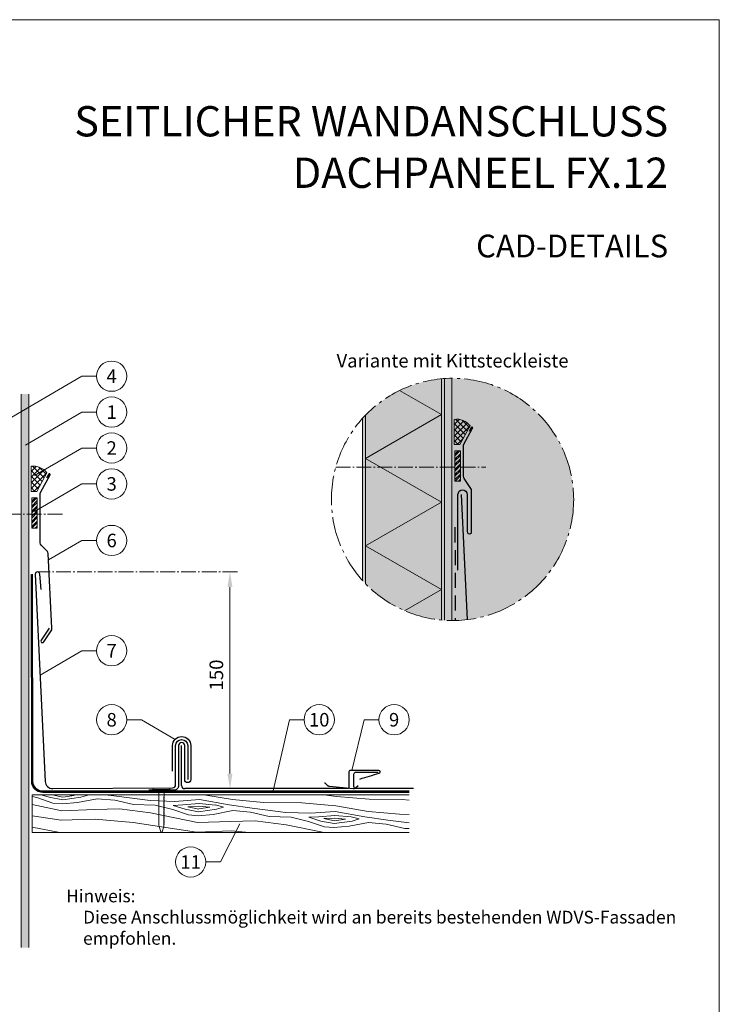
# Model space of a CAD drawing. Units: millimetres. Extents: x 0 to 70034, y 0 to 4832.
# Drawn here: x 45641 to 46103, y 389 to 1039 of the extents above; entities that cross this region are included whole.
import ezdxf
from ezdxf.enums import TextEntityAlignment as Align

# ---------------------------------------------------------------- set-up
doc = ezdxf.new("R2010")
doc.units = ezdxf.units.MM
for name, pattern in [('ACDINTGL', [3, 2, -1]), ('AM_DIN_G_W050', [13.75, 9.75, -1.5, 1, -1.5]), ('Trennlage', [30, 12, -18])]:
    doc.linetypes.add(name, pattern=pattern)
doc.layers.get('Defpoints').update_dxf_attribs({"lineweight": 5})
for name, color, linetype, lineweight, true_color in [('01_PREFA-Dachprodukt', 7, 'Continuous', 25, 0xe1000f), ('01_PREFA-Hafte', 7, 'Continuous', 25, 0xff7f7f), ('02_Befestigung', 7, 'Continuous', 15, 0xff7f7f), ('02_Kantteile', 7, 'Continuous', 25, 0xff7f7f), ('02_Nägel', 7, 'Continuous', 15, 0xff7f7f), ('02_Zubehör_sonstiges', 7, 'Continuous', 25, 0xff7f7f), ('04_Trennlage', 7, 'Continuous', 25, 0x505f69), ('04_Unterdach', 7, 'Continuous', 25, 0x505f69), ('04_Unterdach_Linie', 7, 'Continuous', 0, 0x505f69), ('05_Dämmung', 40, 'Continuous', 13, 0xffbf00), ('06_Dichtung', 7, 'Continuous', 15, 0x8296a0), ('06_Holz', 7, 'Continuous', 15, 0x8296a0), ('06_Holzschfraffur', 7, 'Continuous', 13, 0xdce6eb), ('07_Mauerwerk', 7, 'Continuous', 15, 0x8296a0), ('07_Mauerwerkschraffur', 7, 'Continuous', 13, 0xdce6eb), ('08_Bemassung', 7, 'Continuous', 5, 0x505f69), ('10_Blattrahmen', 7, 'Continuous', 20, 0x000000), ('99_Text_1_DE', 7, 'Continuous', 25, 0xe1000f), ('99_Text_3_DE', 7, 'Continuous', 5, 0x505f69)]:
    doc.layers.add(name, color=color, linetype=linetype, lineweight=lineweight, true_color=true_color)
doc.layers.add('99_Text_2_DE', color=7, linetype='Continuous')
doc.styles.add('Arial', font='arial.ttf')
doc.styles.add('PREFA_Standard', font='arial.ttf', dxfattribs={"height": 20})
doc.dimstyles.new('STANDARD_PREFA', dxfattribs={"dimtxt": 10, "dimasz": 30, "dimexe": 15, "dimexo": 15, "dimgap": 8, "dimtad": 1, "dimdec": 0, "dimzin": 0, "dimdsep": 46, "dimtxsty": 'PREFA_Standard', "dimcen": 0.09, "dimclrd": 256, "dimclre": 256, "dimclrt": 256, "dimadec": 0, "dimazin": 0, "dimtfac": 1, "dimtdec": 0, "dimtofl": 0, "dimtmove": 0, "dimatfit": 3, "dimfxl": 1, "dimtolj": 1, "dimtzin": 0, "dimlwd": -1, "dimlwe": -1, "dimarcsym": 0})

# ---------------------------------------------------------------- blocks, each defined once
blk = doc.blocks.new('*D118')
at = {"layer": '08_Bemassung', "transparency": 16777216}
for p, q in [((45774.96, 674.76), (45776.96, 674.76)), ((45779.96, 541.67), (45779.96, 664.76)), ((45774.96, 531.67), (45776.96, 531.67))]:
    blk.add_line(p, q, dxfattribs=at)
for points in [[(45778.29, 664.76), (45781.62, 664.76), (45779.96, 674.76)], [(45778.29, 541.67), (45781.62, 541.67), (45779.96, 531.67)]]:
    blk.add_solid(points, dxfattribs=at)
at = {"layer": 'Defpoints', "color": 0, "transparency": 16777216}
for p in [(45779.96, 674.76), (45779.96, 674.76), (45779.96, 531.67)]:
    blk.add_point(p, dxfattribs=at)
blk = doc.blocks.new('A$C4BAB4951')
for p, q in [((-23.67, -0.01), (-23.67, 0.01)), ((-23.39, 0.39), (-20.4, 1.28)), ((-20.32, 1.29), (-19.6, 1.35)), ((-3.67, 1.5), (-0.4, 1.5)), ((-0.4, 1.5), (0, 2)), ((-0.4, -1.5), (-0.4, 1.5)), ((0, -4.3), (0, 4.3)), ((0.7, -4.3), (0.7, 4.3)), ((-23.39, -0.39), (-20.4, -1.28)), ((-20.32, -1.29), (-19.6, -1.35)), ((-3.67, -1.5), (-0.4, -1.5)), ((-0.4, -1.5), (0, -2))]:
    blk.add_line(p, q)
at = {"extrusion": (0, 0, -1)}
for centre, radius, start, end in [((23.27, 0.01), 0.4, 360, 73.5064), ((20.28, 0.9), 0.4, 73.5064, 85.188), ((19.6, 1.91), 0.553, 244.5196, 270), ((18.58, -0.22), 1.8, 64.5196, 71.6711), ((19.1, 1.33), 0.17, 71.6711, 153.7368), ((18.86, 1.45), 0.0923, 267.8027, 333.7368), ((18.86, 1.91), 0.552, 244.5057, 269.6735), ((17.85, -0.22), 1.8, 64.5196, 71.6711), ((18.36, 1.33), 0.17, 71.6711, 153.7368), ((18.13, 1.45), 0.0923, 267.8027, 333.7368), ((18.13, 1.91), 0.551, 244.4964, 269.3324), ((17.12, -0.22), 1.8, 64.5196, 71.6711), ((17.63, 1.33), 0.17, 71.6711, 153.7368), ((17.39, 1.45), 0.0923, 267.8027, 333.7368), ((17.39, 1.91), 0.552, 244.5062, 269.673), ((16.38, -0.22), 1.8, 64.5196, 71.6711), ((16.89, 1.33), 0.17, 71.6711, 153.7368), ((16.66, 1.45), 0.0923, 267.8027, 333.7368), ((16.66, 1.91), 0.551, 244.4964, 269.3324), ((15.65, -0.22), 1.8, 64.5196, 71.6711), ((16.16, 1.33), 0.17, 71.6711, 153.7368), ((15.93, 1.45), 0.0923, 267.8027, 333.7368), ((15.93, 1.91), 0.552, 244.5057, 269.6735), ((14.91, -0.22), 1.8, 64.5196, 71.6711), ((15.43, 1.33), 0.17, 71.6711, 153.7368), ((15.19, 1.45), 0.0923, 267.8027, 333.7368), ((15.19, 1.91), 0.551, 244.4964, 269.3324), ((14.18, -0.22), 1.8, 64.5196, 71.6711), ((14.69, 1.33), 0.17, 71.6711, 153.7368), ((14.46, 1.45), 0.0923, 267.8027, 333.7368), ((14.46, 1.91), 0.552, 244.5057, 269.6735), ((13.45, -0.22), 1.8, 64.5196, 71.6711), ((13.96, 1.33), 0.17, 71.6711, 153.7368), ((13.72, 1.45), 0.0923, 267.8027, 333.7368), ((13.73, 1.91), 0.551, 244.4964, 269.3324), ((12.71, -0.22), 1.8, 64.5196, 71.6711), ((13.23, 1.33), 0.17, 71.6711, 153.7368), ((12.99, 1.45), 0.0923, 267.8027, 333.7368), ((12.99, 1.91), 0.552, 244.5057, 269.6735), ((11.98, -0.22), 1.8, 64.5196, 71.6711), ((12.49, 1.33), 0.17, 71.6711, 153.7368), ((12.26, 1.45), 0.0923, 267.8027, 333.7368), ((12.25, 1.92), 0.57, 244.7073, 270.3706), ((11.23, -0.22), 1.8, 64.5196, 71.6711), ((11.74, 1.33), 0.17, 71.6711, 153.7368), ((11.51, 1.45), 0.0923, 267.8027, 333.7368), ((11.51, 1.91), 0.551, 244.4964, 269.3324), ((10.5, -0.22), 1.8, 64.5196, 71.6711), ((11.01, 1.33), 0.17, 71.6711, 153.7368), ((10.78, 1.45), 0.0923, 267.8027, 333.7368), ((10.78, 1.91), 0.552, 244.5057, 269.6735), ((9.76, -0.22), 1.8, 64.5196, 71.6711), ((10.28, 1.33), 0.17, 71.6711, 153.7368), ((10.04, 1.45), 0.0923, 267.8027, 333.7368), ((10.04, 1.91), 0.551, 244.4964, 269.3324), ((9.03, -0.22), 1.8, 64.5196, 71.6711), ((9.54, 1.33), 0.17, 71.6711, 153.7368), ((9.31, 1.45), 0.0923, 267.8027, 333.7368), ((9.31, 1.91), 0.552, 244.5062, 269.673), ((8.29, -0.22), 1.8, 64.5196, 71.6711), ((8.81, 1.33), 0.17, 71.6711, 153.7368), ((8.57, 1.45), 0.0923, 267.8027, 333.7368), ((8.58, 1.91), 0.551, 244.4984, 269.3304), ((7.56, -0.22), 1.8, 64.5196, 71.6711), ((8.08, 1.33), 0.17, 71.6711, 153.7368), ((7.84, 1.45), 0.0923, 267.8027, 333.7368), ((7.84, 1.91), 0.552, 244.5057, 269.6735), ((6.83, -0.22), 1.8, 64.5196, 71.6711), ((7.34, 1.33), 0.17, 71.6711, 153.7368), ((7.11, 1.45), 0.0923, 267.8027, 333.7368), ((7.11, 1.91), 0.551, 244.4964, 269.3324), ((6.1, -0.22), 1.8, 64.5196, 71.6711), ((6.61, 1.33), 0.17, 71.6711, 153.7368), ((6.37, 1.45), 0.0923, 267.8027, 333.7368), ((6.37, 1.91), 0.552, 244.5057, 269.6735), ((5.36, -0.22), 1.8, 64.5196, 71.6711), ((5.87, 1.33), 0.17, 71.6711, 153.7368), ((5.64, 1.45), 0.0923, 267.8027, 333.7368), ((5.64, 1.91), 0.552, 244.5057, 269.6735), ((4.62, -0.22), 1.8, 64.5196, 71.6711), ((5.14, 1.33), 0.17, 71.6711, 153.7368), ((4.9, 1.45), 0.0923, 267.8027, 333.7368), ((4.91, 1.9), 0.551, 244.4964, 269.3324), ((3.89, -0.22), 1.8, 64.5196, 71.6711), ((4.41, 1.33), 0.17, 71.6711, 153.7368), ((4.17, 1.45), 0.0923, 267.8027, 333.7368), ((4.17, 1.91), 0.552, 244.5057, 269.6735), ((3.16, -0.22), 1.8, 64.5196, 71.6711), ((3.67, 1.33), 0.17, 71.6711, 90), ((-0.35, 4.3), 0.35, 0, 180), ((23.27, -0.01), 0.4, 286.4936, 0), ((20.28, -0.9), 0.4, 274.812, 286.4936), ((19.6, -1.91), 0.553, 90, 115.4804), ((18.58, 0.22), 1.8, 288.3289, 295.4804), ((19.1, -1.33), 0.17, 206.2632, 288.3289), ((18.86, -1.45), 0.0923, 26.2632, 92.1973), ((18.86, -1.91), 0.552, 90.3265, 115.4943), ((17.85, 0.22), 1.8, 288.3289, 295.4804), ((18.36, -1.33), 0.17, 206.2632, 288.3289), ((18.13, -1.45), 0.0923, 26.2632, 92.1973), ((18.13, -1.91), 0.551, 90.6676, 115.5036), ((17.12, 0.22), 1.8, 288.3289, 295.4804), ((17.63, -1.33), 0.17, 206.2632, 288.3289), ((17.39, -1.45), 0.0923, 26.2632, 92.1973), ((17.39, -1.91), 0.552, 90.327, 115.4938), ((16.38, 0.22), 1.8, 288.3289, 295.4804), ((16.89, -1.33), 0.17, 206.2632, 288.3289), ((16.66, -1.45), 0.0923, 26.2632, 92.1973), ((16.66, -1.91), 0.551, 90.6676, 115.5036), ((15.65, 0.22), 1.8, 288.3289, 295.4804), ((16.16, -1.33), 0.17, 206.2632, 288.3289), ((15.93, -1.45), 0.0923, 26.2632, 92.1973), ((15.93, -1.91), 0.552, 90.3265, 115.4943), ((14.91, 0.22), 1.8, 288.3289, 295.4804), ((15.43, -1.33), 0.17, 206.2632, 288.3289), ((15.19, -1.45), 0.0923, 26.2632, 92.1973), ((15.19, -1.91), 0.551, 90.6676, 115.5036), ((14.18, 0.22), 1.8, 288.3289, 295.4804), ((14.69, -1.33), 0.17, 206.2632, 288.3289), ((14.46, -1.45), 0.0923, 26.2632, 92.1973), ((14.46, -1.91), 0.552, 90.3265, 115.4943), ((13.45, 0.22), 1.8, 288.3289, 295.4804), ((13.96, -1.33), 0.17, 206.2632, 288.3289), ((13.72, -1.45), 0.0923, 26.2632, 92.1973), ((13.73, -1.91), 0.551, 90.6676, 115.5036), ((12.71, 0.22), 1.8, 288.3289, 295.4804), ((13.23, -1.33), 0.17, 206.2632, 288.3289), ((12.99, -1.45), 0.0923, 26.2632, 92.1973), ((12.99, -1.91), 0.552, 90.3265, 115.4943), ((11.98, 0.22), 1.8, 288.3289, 295.4804), ((12.49, -1.33), 0.17, 206.2632, 288.3289), ((12.26, -1.45), 0.0923, 26.2632, 92.1973), ((12.25, -1.92), 0.57, 89.6294, 115.2927), ((11.23, 0.22), 1.8, 288.3289, 295.4804), ((11.74, -1.33), 0.17, 206.2632, 288.3289), ((11.51, -1.45), 0.0923, 26.2632, 92.1973), ((11.51, -1.91), 0.551, 90.6676, 115.5036), ((10.5, 0.22), 1.8, 288.3289, 295.4804), ((11.01, -1.33), 0.17, 206.2632, 288.3289), ((10.78, -1.45), 0.0923, 26.2632, 92.1973), ((10.78, -1.91), 0.552, 90.3265, 115.4943), ((9.76, 0.22), 1.8, 288.3289, 295.4804), ((10.28, -1.33), 0.17, 206.2632, 288.3289), ((10.04, -1.45), 0.0923, 26.2632, 92.1973), ((10.04, -1.91), 0.551, 90.6676, 115.5036), ((9.03, 0.22), 1.8, 288.3289, 295.4804), ((9.54, -1.33), 0.17, 206.2632, 288.3289), ((9.31, -1.45), 0.0923, 26.2632, 92.1973), ((9.31, -1.91), 0.552, 90.327, 115.4938), ((8.29, 0.22), 1.8, 288.3289, 295.4804), ((8.81, -1.33), 0.17, 206.2632, 288.3289), ((8.57, -1.45), 0.0923, 26.2632, 92.1973), ((8.58, -1.91), 0.551, 90.6696, 115.5016), ((7.56, 0.22), 1.8, 288.3289, 295.4804), ((8.08, -1.33), 0.17, 206.2632, 288.3289), ((7.84, -1.45), 0.0923, 26.2632, 92.1973), ((7.84, -1.91), 0.552, 90.3265, 115.4943), ((6.83, 0.22), 1.8, 288.3289, 295.4804), ((7.34, -1.33), 0.17, 206.2632, 288.3289), ((7.11, -1.45), 0.0923, 26.2632, 92.1973), ((7.11, -1.91), 0.551, 90.6676, 115.5036), ((6.1, 0.22), 1.8, 288.3289, 295.4804), ((6.61, -1.33), 0.17, 206.2632, 288.3289), ((6.37, -1.45), 0.0923, 26.2632, 92.1973), ((6.37, -1.91), 0.552, 90.3265, 115.4943), ((5.36, 0.22), 1.8, 288.3289, 295.4804), ((5.87, -1.33), 0.17, 206.2632, 288.3289), ((5.64, -1.45), 0.0923, 26.2632, 92.1973), ((5.64, -1.91), 0.552, 90.3265, 115.4943), ((4.62, 0.22), 1.8, 288.3289, 295.4804), ((5.14, -1.33), 0.17, 206.2632, 288.3289), ((4.9, -1.45), 0.0923, 26.2632, 92.1973), ((4.91, -1.9), 0.551, 90.6676, 115.5036), ((3.89, 0.22), 1.8, 288.3289, 295.4804), ((4.41, -1.33), 0.17, 206.2632, 288.3289), ((4.17, -1.45), 0.0923, 26.2632, 92.1973), ((4.17, -1.91), 0.552, 90.3265, 115.4943), ((3.16, 0.22), 1.8, 288.3289, 295.4804), ((3.67, -1.33), 0.17, 270, 288.3289), ((-0.35, -4.3), 0.35, 180, 360)]:
    blk.add_arc(centre, radius, start, end, dxfattribs=at)
blk = doc.blocks.new('A$C33afb37e')
at = {"layer": '10_Blattrahmen'}
blk.add_lwpolyline([(0, -1039.5), (735, -1039.5), (735, 0), (0, 0)], close=True, dxfattribs=at)

msp = doc.modelspace()

# ---------------------------------------------------------------- hatches: boundary and pattern name
at = {"layer": '06_Dichtung'}
h = msp.add_hatch(dxfattribs=at)
h.set_pattern_fill('ANSI37', color=256, scale=21.243925, style=0)
h.set_pattern_definition([(45, (38083.3296, 10848.231), (-1.8777154, 1.8777154), []), (135, (38083.3296, 10848.231), (-1.8777154, -1.8777154), [])])
edge = h.paths.add_edge_path()
edge.add_line((45931.79, 758.962), (45928.077, 758.962))
edge.add_line((45928.077, 758.962), (45928.077, 775.549))
edge.add_arc((45929.704, 764.636), 11.033, 36.847777, 98.482203, ccw=False)
edge.add_line((45938.533, 771.253), (45931.79, 758.962))
h = msp.add_hatch(dxfattribs=at)
h.set_pattern_fill('ANSI32', color=256, scale=0.25, style=0)
h.set_pattern_definition([(45, (42292.759, -478.7174), (-1.683798, 1.683798), []), (45, (42293.8815, -478.7174), (-1.683798, 1.683798), [])])
h.paths.add_polyline_path([(45928.562, 734.72), (45932.166, 734.72), (45932.166, 754.748), (45928.562, 754.748)])
h = msp.add_hatch(dxfattribs=at)
h.set_pattern_fill('ANSI37', color=256, scale=21.243925, style=0)
h.set_pattern_definition([(45, (37803.8733, 10817.2356), (-1.8777154, 1.8777154), []), (135, (37803.8733, 10817.2356), (-1.8777154, -1.8777154), [])])
edge = h.paths.add_edge_path()
edge.add_line((45652.333, 727.967), (45648.62, 727.967))
edge.add_line((45648.62, 727.967), (45648.62, 744.553))
edge.add_arc((45650.248, 733.641), 11.033, 36.847777, 98.482203, ccw=False)
edge.add_line((45659.077, 740.257), (45652.333, 727.967))
h = msp.add_hatch(dxfattribs=at)
h.set_pattern_fill('ANSI32', color=256, scale=0.25, style=0)
h.set_pattern_definition([(45, (42013.3027, -509.713), (-1.683798, 1.683798), []), (45, (42014.4253, -509.713), (-1.683798, 1.683798), [])])
h.paths.add_polyline_path([(45649.106, 703.725), (45652.71, 703.725), (45652.71, 723.752), (45649.106, 723.752)])
at = {"layer": '06_Holzschfraffur', "ltscale": 5}
h = msp.add_hatch(dxfattribs=at)
h.set_pattern_fill('WOOD_5', color=256, scale=100, angle=355, style=0, pattern_type=2)
h.set_pattern_definition([(344.6952, (48235.603, 626.251), (530.101246, -136.721172), [10.0623, -996.1682]), (355, (48245.31, 623.595), (97.5015, 81.8135), [9.9, -80.1]), (13.4349, (48255.17, 622.732), (187.1591, 73.96934), [8.538, -276.0668]), (167.875, (48263.475, 624.716), (619.75869, -144.56549), [7.256, -718.3471]), (169.8056, (48256.381, 626.24), (888.73131, -168.097268), [9.9409, -984.1416]), (189.0362, (48246.597, 628), (-276.81662, -66.1253), [11.1324, -359.947]), (4.4623, (48242.776, 625.623), (456.131686, 50.437266), [5.4745, -541.9741]), (348.6598, (48248.234, 626.049), (-709.4161, 152.409794), [8.1499, -806.8348]), (180.7106, (48256.224, 624.447), (-814.76168, -19.061494), [9.045, -895.444]), (163.6901, (48247.18, 624.334), (350.78616, -121.03338), [4.589, -454.3226]), (349.8056, (48227.4554, 626.06), (-888.73131, 168.097268), [9.9409, -984.1416]), (343.6901, (48237.24, 624.3), (-350.78616, 121.03338), [9.1782, -449.7335]), (355, (48246.05, 621.72), (97.5015, 81.8135), [10.8, -79.2]), (15.556, (48256.807, 620.782), (463.97578, 140.09459), [7.6896, -761.2708]), (358.8141, (48264.215, 622.844), (1263.049325, -20.158159), [13.53, -1339.4667]), (349.8056, (48277.742, 622.564), (-888.73131, 168.097268), [9.9409, -984.1416]), (355, (48287.53, 620.805), (97.5015, 81.8135), [9.9, -80.1]), (0.1944, (48207.731, 627.786), (904.419268, 11.21692), [9.9409, -984.1416]), (349.8056, (48217.6715, 627.8196), (-888.73131, 168.097268), [9.9409, -984.1416]), (355, (48207.89, 629.58), (97.5015, 81.8135), [5.4, -84.6]), (0.1944, (48213.267, 629.108), (904.419268, 11.21692), [9.9409, -984.1416]), (355, (48223.21, 629.14), (97.5015, 81.8135), [9, -81]), (5.3048, (48232.174, 628.358), (-545.7892, -42.592955), [10.0623, -996.1682]), (0.1944, (48242.193, 629.288), (904.419268, 11.21692), [9.9409, -984.1416]), (349.8056, (48252.134, 629.322), (-888.73131, 168.097268), [9.9409, -984.1416]), (349.8056, (48261.9175, 627.562), (-888.73131, 168.097268), [9.9409, -984.1416]), (346.8699, (48271.701, 625.803), (-530.101105, 136.721564), [12.728, -623.6681]), (355, (48284.1, 622.91), (97.5015, 81.8135), [13.5, -76.5]), (342.4712, (48275.804, 569.431), (440.44363, -128.877574), [8.2975, -821.4614]), (349.2894, (48283.716, 566.932), (-799.073627, 160.253788), [9.045, -895.444]), (3.1301, (48275.804, 569.431), (545.78913, 42.593366), [6.364, -630.0321]), (4.4623, (48282.158, 569.778), (456.131686, 50.437266), [10.949, -536.4996]), (355, (48203.42, 578.47), (97.5015, 81.8135), [10.8, -79.2]), (345.5377, (48214.175, 577.533), (-440.44368, 128.87745), [5.4745, -541.9742]), (196.8014, (48219.476, 576.166), (276.81661, 66.12546), [4.8467, -479.8182]), (187.9946, (48214.837, 574.765), (822.605789, 108.71867), [12.0075, -1188.7422]), (347.875, (48285.666, 568.568), (-619.75869, 144.56549), [7.256, -718.3472]), (2.125, (48285.666, 568.568), (635.446697, 34.74925), [7.256, -718.3472]), (355, (48203.26, 576.68), (97.5015, 81.8135), [7.2, -82.8]), (189.0362, (48210.432, 576.054), (-276.81662, -66.1253), [7.4216, -363.658]), (351.6335, (48223.2197, 577.645), (-1426.676202, 215.16277), [15.3265, -1517.3184]), (352.7094, (48238.383, 575.415), (-2143.936576, 277.9135474), [22.518, -2229.2813]), (358.1798, (48260.719, 572.5574), (1532.02188, -43.691571), [16.225, -1606.2731]), (4.4623, (48276.936, 572.042), (456.131686, 50.437266), [16.4235, -531.0252]), (5.3048, (48202.7106, 570.405), (-545.7892, -42.592955), [10.0623, -996.1682]), (10.9454, (48212.73, 571.335), (-366.47412, -58.281445), [13.1042, -642.1057]), (355, (48225.6, 573.82), (97.5015, 81.8135), [11.7, -78.3]), (346.8699, (48237.251, 572.804), (-530.101105, 136.721564), [12.728, -623.6681]), (358.5763, (48249.646, 569.9124), (1352.706845, -28.003567), [14.428, -1428.3816]), (346.2538, (48264.07, 569.554), (619.75855, -144.566012), [11.8376, -1171.9275]), (340.9638, (48275.569, 566.74), (-261.12862, 113.1894), [11.1324, -359.947]), (355, (48286.09, 563.11), (97.5015, 81.8135), [6.3, -83.7]), (169.8056, (48223.22, 577.645), (888.73131, -168.097268), [19.8816, -974.2009]), (350.2364, (48203.966, 584.75), (-978.388886, 175.940956), [21.6749, -1062.0687]), (355, (48225.33, 581.075), (97.5015, 81.8135), [20.7, -69.3]), (359.0856, (48245.948, 579.2704), (1173.391797, -12.315044), [25.2642, -1237.946]), (355, (48271.21, 578.87), (97.5015, 81.8135), [22.5, -67.5]), (2.125, (48202.318, 565.922), (635.446697, 34.74925), [21.768, -703.835]), (1.3402, (48224.072, 566.729), (725.10416, 26.905534), [16.2997, -798.685]), (352.5104, (48240.3668, 567.1105), (-1964.6212986, 262.227491), [20.7195, -2051.236]), (348.4802, (48260.9095, 564.4098), (-2307.563528, 472.9169623), [31.705, -3138.7997]), (358.0128, (48207.417, 624.1995), (1621.679461, -51.5344125), [17.1237, -1695.2431]), (346.8699, (48224.53, 623.606), (-530.101105, 136.721564), [19.092, -617.3042]), (352.6141, (48243.123, 619.2688), (-2054.2791903, 270.0683697), [21.6187, -2140.2554]), (5.6197, (48264.5625, 616.4896), (-1001.920705, -93.031598), [14.651, -1450.4429]), (355, (48279.14, 617.92), (97.5015, 81.8135), [18, -72]), (351.8202, (48208.3583, 634.9584), (-1516.333987, 223.00501), [16.225, -1606.2731]), (1.009, (48224.418, 632.65), (-904.4192174, -11.217295), [17.1945, -1702.253]), (1.7098, (48241.61, 632.9527), (-814.761764, -19.060815), [15.4055, -1525.1463]), (349.2894, (48257.009, 633.412), (-799.073627, 160.253788), [18.0898, -886.399]), (342.9052, (48274.783, 630.0504), (-791.229494, 249.91179), [12.886, -1275.7179]), (4.4623, (48287.1, 626.263), (456.131686, 50.437266), [10.949, -536.4996]), (358.8141, (48206.868, 617.9235), (1263.049325, -20.158159), [13.53, -1339.4667]), (342.1957, (48220.395, 617.6435), (-1142.015495, 370.945433), [20.3049, -2010.1876]), (355, (48239.73, 611.435), (97.5015, 81.8135), [22.5, -67.5]), (0.4403, (48262.142, 609.474), (-994.076744, -3.372741), [18.9855, -1879.5666]), (1.7098, (48281.127, 609.62), (-814.761764, -19.060815), [15.4055, -1525.1463]), (355, (48208.91, 641.23), (97.5015, 81.8135), [15.3, -74.7]), (3.1301, (48224.149, 639.901), (545.78913, 42.593366), [25.4559, -610.9402]), (352.6141, (48249.567, 641.291), (-2054.2791903, 270.0683697), [21.6187, -2140.2554]), (349.4725, (48271.0064, 638.5118), (1867.1202145, -344.038102), [28.0303, -2775.0037]), (1.8428, (48201.7693, 559.646), (-1539.8659276, -45.9674813), [22.6615, -2243.4807]), (355, (48224.42, 560.375), (97.5015, 81.8135), [25.2, -64.8]), (351.3478, (48249.5231, 558.1785), (-2763.6953581, 422.4784365), [42.386, -4196.2222]), (355, (48204.515, 591.03), (97.5015, 81.8135), [21.6, -68.4]), (359.7636, (48226.0325, 589.144), (994.076786, 3.37257), [21.6749, -1062.0687]), (353.1524, (48247.7072, 589.0543), (-2681.881754, 324.9775244), [27.9145, -2763.5368]), (352.2737, (48275.4226, 585.726), (-1785.3064974, 246.537505), [18.9214, -1873.2202]), (349.8056, (48205.77, 605.3714), (-888.73131, 168.097268), [19.8816, -974.2009]), (355, (48225.34, 601.85), (97.5015, 81.8135), [28.8, -61.2]), (356.9092, (48254.028, 599.3425), (2607.9122822, -137.8167848), [27.015, -2674.4846]), (358.5763, (48281.0036, 597.886), (1352.706845, -28.003567), [14.428, -1428.3816])])
h.paths.add_polyline_path([(45898.373, 527.666), (45649.329, 527.666), (45649.329, 502.666), (45898.373, 502.666)])
h.paths.add_polyline_path([(45898.373, 527.666), (45898.373, 502.666)], flags=17)
at = {"layer": '07_Mauerwerkschraffur'}
h = msp.add_hatch(color=256, dxfattribs=at)
h.dxf.hatch_style = 1
h.paths.add_polyline_path([(46006.958, 722.677, 0.6868931), (45867.562, 776.271), (45867.562, 669.084, 0.6868931)])
h = msp.add_hatch(color=256, dxfattribs=at)
edge = h.paths.add_edge_path()
edge.add_arc((45926.958, 722.677), 80, 266.133078, 269.716998)
edge.add_line((45926.562, 642.678), (45926.562, 802.676))
edge.add_arc((45926.958, 722.677), 80, 90.283002, 93.866922)
edge.add_line((45921.562, 802.495), (45921.562, 642.86))
msp.add_hatch(color=256, dxfattribs=at).paths.add_polyline_path([(45647.106, 792.291), (45642.106, 792.291), (45642.106, 426.676), (45647.106, 426.676)])

# ---------------------------------------------------------------- linework, layer by layer
at = {"layer": '01_PREFA-Dachprodukt'}
msp.add_line((45748.063, 533.666), (45748.063, 560.102), dxfattribs=at)
for points in [[(45932.562, 725.95), (45936.59, 643.259)], [(45864.597, 533.531), (45862.77, 532.006), (45862.622, 531.905), (45862.465, 531.817), (45862.302, 531.743), (45862.132, 531.683), (45861.959, 531.637), (45861.782, 531.607), (45861.603, 531.591), (45861.423, 531.591), (45861.244, 531.606), (45845.71, 533.126), (45845.525, 533.148), (45845.343, 533.185), (45845.164, 533.238), (45844.99, 533.306), (45844.823, 533.389), (45844.664, 533.485), (45844.513, 533.594), (45844.372, 533.716), (45843.066, 535.048), (45843.008, 535.099), (45842.945, 535.146), (45842.879, 535.188), (45842.81, 535.225), (45842.739, 535.256), (45842.665, 535.281), (45842.589, 535.301), (45842.512, 535.315)]]:
    msp.add_lwpolyline(points, dxfattribs=at)
for points in [[(45655.321, 663.104), (45654.39, 673.244, 1), (45651.348, 673.244), (45658.008, 536.492, 0.4040262), (45663.005, 531.666), (45742.063, 532.266, 0.4142136), (45744.063, 534.266), (45744.063, 560.102, -1), (45752.063, 560.102), (45752.063, 537.666)], [(45865.766, 538.021, -0.0011054), (45878.572, 541.888), (45878.584, 541.891, 0.3251221), (45879.203, 542.649), (45879.205, 542.887, 0.3968784), (45878.358, 543.686), (45859.378, 543.686, 0.4142136), (45858.528, 542.836), (45858.528, 532.516, -0.4142136), (45857.678, 531.666), (45750.063, 531.666)], [(45901.105, 531.666), (45863.178, 531.666, -0.4142129), (45861.828, 533.016), (45861.828, 541.275, -0.4142136), (45863.168, 542.615), (45877.787, 542.615)]]:
    msp.add_lwpolyline(points, format="xyb", dxfattribs=at)
msp.add_arc((45750.063, 533.666), 2, 180, 270, dxfattribs=at)
at = {"layer": '01_PREFA-Hafte'}
msp.add_lwpolyline([(45742.063, 543.126), (45742.063, 560.102, -1), (45754.063, 560.102), (45754.063, 537.666, -1), (45750.063, 537.666), (45750.063, 560.102, 1), (45746.063, 560.102), (45746.063, 533.666, -0.4142136), (45743.063, 530.666), (45726.323, 530.666)], format="xyb", dxfattribs=at)
at = {"layer": '02_Befestigung', "linetype": 'AM_DIN_G_W050'}
for p, q in [((45849.82, 743.886), (45948.973, 743.886)), ((45563.317, 712.891), (45669.517, 712.891))]:
    msp.add_line(p, q, dxfattribs=at)
at = {"layer": '02_Kantteile'}
msp.add_lwpolyline([(45930.562, 675.95), (45930.562, 725.95, -1), (45936.562, 725.95), (45936.562, 701.485, 1.0297088), (45939.562, 701.485), (45939.562, 728.638, 0.176327), (45939.095, 729.924), (45934.717, 736.395, -0.1537689), (45934.176, 738.114), (45934.164, 758.334, -0.1253785), (45934.286, 758.812), (45940.195, 769.658, 0.4142136), (45939.995, 770.336), (45939.995, 770.336, 0.4142136), (45939.317, 770.136), (45937.957, 767.64)], format="xyb", dxfattribs=at)
at = {"layer": '02_Zubehör_sonstiges'}
msp.add_lwpolyline([(45660.562, 637.765), (45655.259, 629.68, 1), (45656.955, 628.568), (45662.258, 636.653, 0.1144799), (45662.42, 637.555), (45659.945, 687.057, 0.1841492), (45659.372, 688.361), (45655.286, 692.505, -0.1970928), (45654.71, 693.909), (45654.71, 726.848, -0.1253785), (45654.832, 727.327), (45661.138, 738.902, 0.4142136), (45660.939, 739.58), (45660.939, 739.58, 0.4142136), (45660.26, 739.38), (45658.901, 736.884)], format="xyb", dxfattribs=at)
at = {"layer": '04_Trennlage', "linetype": 'ACDINTGL', "ltscale": 5}
msp.add_lwpolyline([(45928.562, 704.276), (45928.663, 642.696)], dxfattribs=at)
at = {"layer": '04_Unterdach', "linetype": 'Trennlage', "ltscale": 0.5, "const_width": 1}
msp.add_lwpolyline([(45649.106, 673.281), (45649.329, 536.666, 0.414214), (45656.329, 529.666), (45898.373, 529.666)], format="xyb", dxfattribs=at)
at = {"layer": '04_Unterdach_Linie', "ltscale": 5}
for points in [[(45648.606, 673.28), (45648.829, 536.666, 0.4141978), (45656.329, 529.166), (45898.373, 529.166)], [(45649.606, 673.282), (45649.829, 536.666, 0.414232), (45656.329, 530.166), (45898.373, 530.166)]]:
    msp.add_lwpolyline(points, format="xyb", dxfattribs=at)
at = {"layer": '05_Dämmung'}
for p, q in [((45919.562, 802.335), (45919.562, 643.02)), ((45869.562, 778.407), (45869.562, 666.948))]:
    msp.add_line(p, q, dxfattribs=at)
msp.add_lwpolyline([(45891.952, 794.612), (45919.562, 778.671), (45869.562, 749.804), (45919.562, 720.936), (45869.562, 692.069), (45919.562, 663.201), (45895.314, 649.202)], dxfattribs=at)
at = {"layer": '06_Dichtung'}
for p, q in [((45928.077, 758.962), (45928.077, 775.549)), ((45938.533, 771.253), (45931.79, 758.962)), ((45931.79, 758.962), (45928.077, 758.962)), ((45648.62, 727.967), (45648.62, 744.553)), ((45659.077, 740.257), (45652.333, 727.967)), ((45652.333, 727.967), (45648.62, 727.967))]:
    msp.add_line(p, q, dxfattribs=at)
for points in [[(45928.562, 734.72), (45932.166, 734.72), (45932.166, 754.748), (45928.562, 754.748)], [(45649.106, 703.725), (45652.71, 703.725), (45652.71, 723.752), (45649.106, 723.752)]]:
    msp.add_lwpolyline(points, close=True, dxfattribs=at)
for centre in [(45929.704, 764.636), (45650.248, 733.641)]:
    msp.add_arc(centre, 11.033, 36.847777, 98.482203, dxfattribs=at)
at = {"layer": '06_Holz'}
msp.add_lwpolyline([(45898.373, 502.666), (45649.329, 502.666), (45649.329, 527.666), (45898.373, 527.666)], dxfattribs=at)
at = {"layer": '07_Mauerwerk'}
for p, q in [((45921.562, 802.495), (45921.562, 642.86)), ((45926.562, 802.676), (45926.562, 642.678)), ((45642.106, 792.291), (45642.106, 426.676)), ((45647.106, 792.291), (45647.106, 426.676))]:
    msp.add_line(p, q, dxfattribs=at)
msp.add_lwpolyline([(45867.562, 669.084), (45867.562, 776.271)], dxfattribs=at)
at = {"layer": '08_Bemassung'}
for p, q in [((45682.138, 804.065), (45619.816, 767.719)), ((45691.844, 804.065), (45682.138, 804.065)), ((45682.138, 780.349), (45644.832, 758.592)), ((45691.844, 780.349), (45682.138, 780.349)), ((45682.138, 756.632), (45650.977, 738.459)), ((45691.844, 756.632), (45682.138, 756.632)), ((45682.138, 732.916), (45650.977, 714.743)), ((45691.844, 732.916), (45682.138, 732.916)), ((45682.138, 695.57), (45660.16, 682.753)), ((45691.844, 695.57), (45682.138, 695.57)), ((45682.138, 622.746), (45654.59, 606.68)), ((45691.844, 622.746), (45682.138, 622.746)), ((45711.836, 577.163), (45721.543, 577.163)), ((45721.543, 577.163), (45743.712, 564.233)), ((45819.203, 577.163), (45808.584, 530.166)), ((45828.909, 577.163), (45819.203, 577.163)), ((45868.674, 577.163), (45860.463, 543.686)), ((45878.381, 577.163), (45868.674, 577.163)), ((45773.72, 483.258), (45786.409, 508.489)), ((45764.014, 483.258), (45773.72, 483.258))]:
    msp.add_line(p, q, dxfattribs=at)
at = {"layer": '08_Bemassung', "linetype": 'AM_DIN_G_W050'}
msp.add_lwpolyline([(45784.955, 674.764), (45652.816, 674.764)], dxfattribs=at)
at = {"layer": '08_Bemassung'}
for centre in [(45701.84, 804.065), (45701.84, 780.349), (45701.84, 756.632), (45701.84, 732.916), (45701.84, 695.57), (45701.84, 622.746), (45701.84, 577.163), (45838.905, 577.163), (45888.377, 577.163), (45754.018, 483.258)]:
    msp.add_circle(centre, 9.996, dxfattribs=at)
at = {"layer": '08_Bemassung', "linetype": 'AM_DIN_G_W050', "ltscale": 2}
msp.add_circle((45926.958, 722.677), 80, dxfattribs=at)

# ---------------------------------------------------------------- block references
msp.add_blockref('A$C33afb37e', (45368.135, 1039.499))
at = {"layer": '02_Nägel', "xscale": 1.2, "yscale": 1.2, "zscale": 1.2, "rotation": 89.99999999998018}
msp.add_blockref('A$C4BAB4951', (45734.693, 531.146), dxfattribs=at)

# ---------------------------------------------------------------- texts
at = {"layer": '08_Bemassung', "style": 'PREFA_Standard'}
for s, p in [('4', (45701.84, 804.065)), ('1', (45701.84, 780.349)), ('2', (45701.84, 756.632)), ('3', (45701.84, 732.916)), ('6', (45701.84, 695.57)), ('7', (45701.84, 622.746)), ('8', (45701.84, 577.163)), ('10', (45838.905, 577.163)), ('9', (45888.377, 577.163)), ('11', (45754.018, 483.258))]:
    msp.add_text(s, height=8.925, dxfattribs=at).set_placement(p, align=Align.MIDDLE_CENTER)
msp.add_text('150', height=9, rotation=90, dxfattribs=at).set_placement((45775.479, 596.511))
at = {"layer": '99_Text_1_DE', "char_height": 20, "attachment_point": 3, "style": 'Arial'}
for s, insert in [('SEITLICHER WANDANSCHLUSS', (46069.355, 982.412)), ('DACHPANEEL FX.12', (46069.355, 948.412))]:
    msp.add_mtext_dynamic_manual_height_columns(s, width=5213.69799, gutter_width=375, heights=[0], dxfattribs=dict(at, insert=insert))
at = {"layer": '99_Text_2_DE', "insert": (46069.355, 890.036), "char_height": 15, "attachment_point": 6, "style": 'Arial'}
msp.add_mtext_dynamic_manual_height_columns('CAD-DETAILS', width=878.52713, gutter_width=12.5, heights=[0], dxfattribs=at)
at = {"layer": '99_Text_3_DE', "style": 'PREFA_Standard'}
msp.add_text('Variante mit Kittsteckleiste', height=8.925, dxfattribs=at).set_placement((45926.958, 814.271), align=Align.MIDDLE_CENTER)
at = {"layer": '99_Text_3_DE', "char_height": 8.41, "attachment_point": 1, "style": 'Arial'}
for s, insert in [('Hinweis:', (45671.79, 465.022)), ('Diese Anschlussmöglichkeit wird an bereits bestehenden WDVS-Fassaden empfohlen.', (45682.967, 451.022))]:
    msp.add_mtext_dynamic_manual_height_columns(s, width=399.76971, gutter_width=12.5, heights=[0], dxfattribs=dict(at, insert=insert))

# ---------------------------------------------------------------- dimensions: what is measured, and where the dimension line sits
at = {"layer": '08_Bemassung'}
dim = msp.add_linear_dim(base=(45779.955, 674.764), p1=(45779.955, 531.666), p2=(45779.955, 674.764), angle=90, text=' ', dimstyle='STANDARD_PREFA', override={"dimasz": 10, "dimexe": 3, "dimexo": 5}, dxfattribs=at)
dim.commit()
dim.dimension.update_dxf_attribs({"geometry": '*D118', "text_midpoint": (45779.955, 603.215), "dimtype": 161})

doc.saveas('drawing.dxf')
